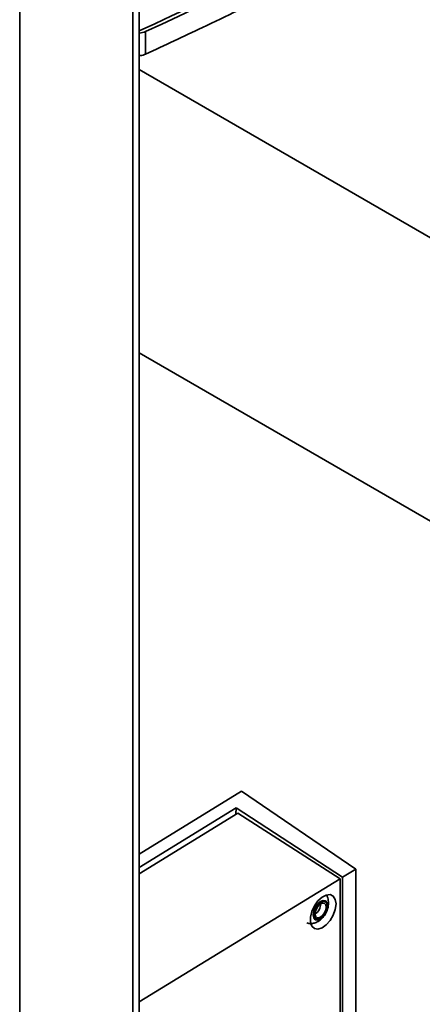
# Paper-space layout 'Blatt2' of a CAD drawing. Units: millimetres. Extents: x 0 to 4200, y 0 to 2970.
# Drawn here: x 3407 to 3476, y 1422 to 1592 of the extents above; entities that cross this region are included whole.
import ezdxf

# ---------------------------------------------------------------- set-up
doc = ezdxf.new("R2010")
doc.units = ezdxf.units.MM

psp = doc.layouts.new('Blatt2')

# ---------------------------------------------------------------- linework, layer by layer
at = {"color": 1, "linetype": 'Continuous', "lineweight": 35, "ltscale": 10}
psp.add_line((3406.87, 1647.4), (3406.87, 1033.29), dxfattribs=at)
at = {"color": 7, "linetype": 'Continuous', "lineweight": 35, "ltscale": 10}
for p, q in [((3426.45, 1020.22), (3426.45, 1636.1)), ((3427.51, 1019.61), (3427.51, 1635.48)), ((3428.64, 1590.37), (3428.64, 1586.47)), ((3500.96, 1541.4), (3427.51, 1583.8)), ((3427.51, 1534.84), (3506.62, 1489.17)), ((3427.51, 1448.24), (3445.23, 1459.1)), ((3445.23, 1459.1), (3464.95, 1445.63)), ((3427.51, 1445.93), (3444.3, 1456.22)), ((3444.6, 1455.31), (3427.51, 1444.84)), ((3444.3, 1456.22), (3462.68, 1444.24)), ((3462.26, 1443.99), (3444.6, 1455.31)), ((3462.68, 1444.24), (3464.95, 1445.63)), ((3464.95, 1445.63), (3464.95, 1406.36)), ((3427.51, 1422.7), (3462.26, 1443.99)), ((3462.26, 1407.75), (3462.26, 1443.99)), ((3462.68, 1444.24), (3462.68, 1407.54))]:
    psp.add_line(p, q, dxfattribs=at)
at = {"color": 7, "linetype": 'Continuous', "lineweight": 35, "ltscale": 10, "flags": 128}
for points in [[(3450.13, 1601.29), (3447.32, 1599.89), (3444.51, 1598.51), (3441.68, 1597.14), (3438.83, 1595.77), (3435.98, 1594.41), (3433.11, 1593.06), (3430.23, 1591.72), (3427.51, 1590.48)], [(3450.74, 1600.95), (3448.02, 1599.6), (3445.28, 1598.25), (3442.54, 1596.92), (3439.78, 1595.59), (3437.01, 1594.27), (3434.23, 1592.96), (3431.44, 1591.66), (3428.64, 1590.37)], [(3461.54, 1439.63), (3461.42, 1438.69), (3461.07, 1437.71), (3460.53, 1436.79), (3459.86, 1436.03), (3459.13, 1435.51), (3458.42, 1435.29), (3457.8, 1435.39), (3457.35, 1435.8), (3457.12, 1436.48), (3457.12, 1437.35), (3457.35, 1438.33), (3457.8, 1439.29), (3458.42, 1440.15), (3459.13, 1440.8), (3459.86, 1441.17), (3460.53, 1441.23), (3461.07, 1440.97), (3461.42, 1440.42), (3461.54, 1439.63)], [(3457.58, 1437.74), (3457.68, 1438.38), (3457.95, 1439.04), (3458.36, 1439.62), (3458.85, 1440.03), (3459.33, 1440.21), (3459.75, 1440.14), (3460.02, 1439.81), (3460.12, 1439.3), (3460.02, 1438.66), (3459.75, 1438), (3459.33, 1437.42), (3458.85, 1437.01), (3458.36, 1436.82), (3457.95, 1436.9), (3457.68, 1437.22), (3457.58, 1437.74)], [(3457.73, 1437.8), (3457.82, 1438.38), (3458.07, 1438.97), (3458.44, 1439.5), (3458.88, 1439.87), (3459.32, 1440.04), (3459.69, 1439.97), (3459.94, 1439.68), (3460.03, 1439.21), (3459.94, 1438.63), (3459.69, 1438.03), (3459.32, 1437.51), (3458.88, 1437.13), (3458.44, 1436.97), (3458.07, 1437.04), (3457.82, 1437.33), (3457.73, 1437.8)], [(3457.92, 1437.91), (3457.99, 1438.4), (3458.2, 1438.89), (3458.51, 1439.33), (3458.88, 1439.65), (3459.24, 1439.78), (3459.56, 1439.73), (3459.76, 1439.48), (3459.84, 1439.09), (3459.76, 1438.61), (3459.56, 1438.11), (3459.24, 1437.67), (3458.88, 1437.36), (3458.51, 1437.22), (3458.2, 1437.28), (3457.99, 1437.52), (3457.92, 1437.91)]]:
    psp.add_lwpolyline(points, dxfattribs=at)
at = {"color": 7, "linetype": 'Continuous', "lineweight": 35, "ltscale": 100}
for centre, radius, start, end in [((3427.18, 1593.68), 3.62, 275.3537, 293.7684), ((3456.81, 1439.63), 2.08, 302.243, 0.6784)]:
    psp.add_arc(centre, radius, start, end, dxfattribs=at)
at = {"color": 7, "linetype": 'Continuous', "lineweight": 35, "ltscale": 10}
for points, knots in [([(3450.74, 1597.01), (3446.66, 1595.01), (3439.39, 1591.43), (3431.92, 1587.99), (3428.64, 1586.47)], [0, 0, 0, 0, 0.56, 1, 1, 1, 1]), ([(3428.64, 1586.47), (3428.34, 1586.35), (3427.99, 1586.2), (3427.58, 1586.21), (3427.51, 1586.21)], [0, 0, 0, 0, 0.849964, 1, 1, 1, 1]), ([(3444.21, 1455.07), (3444.22, 1455.24), (3444.25, 1455.62), (3444.28, 1456), (3444.3, 1456.22)], [0, 0, 0, 0, 0.444407, 1, 1, 1, 1]), ([(3459.86, 1441.12), (3459.92, 1441.08), (3459.98, 1441.04), (3460, 1440.94), (3460, 1440.92)], [0, 0, 0, 0, 0.825726, 1, 1, 1, 1]), ([(3457.46, 1436.25), (3457.68, 1436.3), (3458.16, 1436.42), (3458.83, 1436.83), (3459.45, 1437.44), (3459.96, 1438.27), (3460.21, 1439.09), (3460.23, 1439.6), (3460.24, 1439.75)], [0, 0, 0, 0, 0.143397, 0.30728, 0.48233, 0.67976, 0.908199, 1, 1, 1, 1]), ([(3460.24, 1439.75), (3460.22, 1440.06), (3460.21, 1440.47), (3460.03, 1440.83), (3459.98, 1440.91)], [0, 0, 0, 0, 0.76402, 1, 1, 1, 1]), ([(3457.29, 1436.29), (3457.25, 1436.27), (3456.95, 1436.15), (3456.72, 1436.27), (3456.52, 1436.37)], [0, 0, 0, 0, 0.113111, 1, 1, 1, 1]), ([(3457.46, 1436.26), (3457.42, 1436.24), (3457.32, 1436.2), (3457.24, 1436.23), (3457.19, 1436.25)], [0, 0, 0, 0, 0.351959, 1, 1, 1, 1])]:
    psp.add_open_spline(points, degree=3, knots=knots, dxfattribs=at)

doc.saveas('drawing.dxf')
